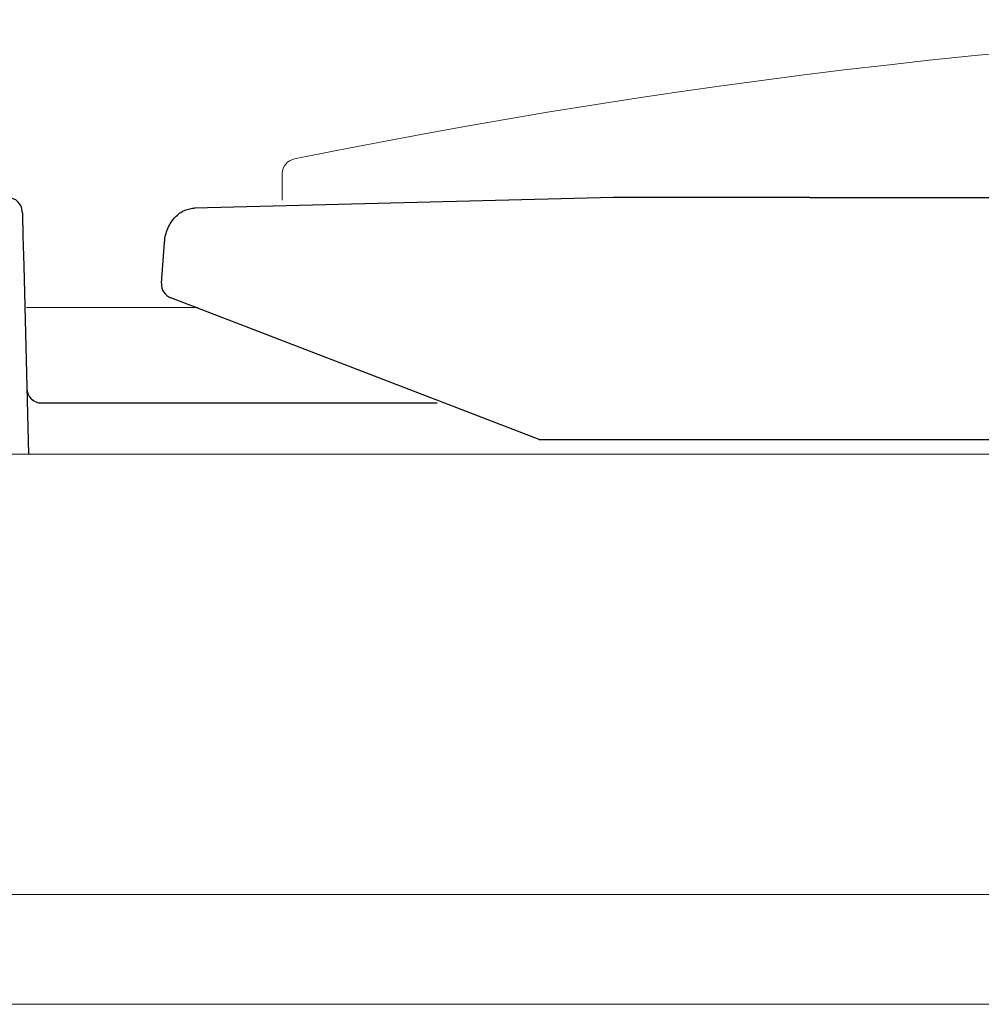
# Model space of a CAD drawing. Units: millimetres. Extents: x -37894 to -34900, y -11348 to -7114.
# Drawn here: x -37048 to -36917, y -7818 to -7684 of the extents above; entities that cross this region are included whole.
import ezdxf

# ---------------------------------------------------------------- set-up
doc = ezdxf.new("R2010")
doc.units = ezdxf.units.MM
doc.layers.add('GRK002403', color=7, linetype='Continuous')
doc.styles.get("Standard").update_dxf_attribs({"font": 'arial.ttf', "height": 40})
doc.dimstyles.new('ISO-25', dxfattribs={"dimtxt": 40, "dimasz": 8, "dimexe": 1.25, "dimexo": 5, "dimtad": 1, "dimtxsty": 'Standard', "dimcen": 2.5, "dimadec": 0, "dimazin": 0, "dimtfac": 1, "dimtmove": 0, "dimatfit": 3, "dimfxl": 1, "dimarcsym": 0})

# ---------------------------------------------------------------- blocks, each defined once
blk = doc.blocks.new('*D440')
at = {"color": 0, "lineweight": -2}
for p, q in [((-37652.79793341969, -7718.209481174192), (-37652.79793341969, -7577.571450054529)), ((-36452.79796246098, -7718.209481174192), (-36452.79796246098, -7577.571450054529)), ((-36460.79796246098, -7578.821450054529), (-37644.79793341969, -7578.821450054529))]:
    blk.add_line(p, q, dxfattribs=at)
at = {"color": 0}
for points in [[(-37644.79793341969, -7577.488116721196), (-37644.79793341969, -7580.154783387862), (-37652.79793341969, -7578.821450054529)], [(-36460.79796246098, -7577.488116721196), (-36460.79796246098, -7580.154783387862), (-36452.79796246098, -7578.821450054529)]]:
    blk.add_solid(points, dxfattribs=at)
at = {"layer": 'Defpoints', "color": 0}
for p in [(-37652.79793341969, -7578.821450054529), (-37652.79793341969, -7723.209481174192), (-36452.79796246098, -7723.209481174192)]:
    blk.add_point(p, dxfattribs=at)
at = {"color": 0, "insert": (-37052.79794794033, -7557.773530545662), "char_height": 40, "attachment_point": 5}
blk.add_mtext('1200', dxfattribs=at)
blk = doc.blocks.new('A$C78E51021')
at = {"layer": 'GRK002403', "color": 7, "linetype": 'Continuous', "ltscale": 25.4}
for p, q in [((85.63554500929604, 35.00037969909954), (28.54015209591307, 33.55303623812961)), ((112.428932188137, 35.00037969909772), (85.63554500929604, 35.00037969909954)), ((112.428932188137, 35.00037969909772), (167.5048169767542, 35.00037969909772)), ((5.05101287283469, 33.05227668118368), (5.059780348252389, 32.71746030299528)), ((5.059780348252389, 32.71746030299528), (5.13626974568615, 29.7964480624496)), ((5.13626974568615, 29.7964480624496), (5.243281733637559, 25.70982511648526)), ((24.02678864072368, 23.32696502864837), (24.43662145792041, 28.85857899364692)), ((5.243281733637559, 25.70982511648526), (5.916517556936014, -1.371924554405268e-05)), ((75.50307726286701, 2.000379699095902), (25.30321675416053, 21.3125570045604)), ((7.68151954577479, 7.00037969909954), (61.62751959454181, 7.00037969909954)), ((75.50307726286701, 2.000379699097721), (195, 2.000379699097721))]:
    blk.add_line(p, q, dxfattribs=at)
for centre, radius, start, end in [((26.02132192780846, 23.17919166607771), 2.000000000000002, 175.7627436521018, 248.957976461369), ((7.68151954577479, 9.00037969909772), 2, 181.4999999999925, 270)]:
    blk.add_arc(centre, radius, start, end, dxfattribs=at)
blk.add_ellipse((3.051698222887353, 32.9999227845683), major_axis=(1.99931464971148, 0.05235390574492552), ratio=0.9998475907442658, start_param=-4.575219758606863e-09, end_param=1.544620371692001, dxfattribs=at)
blk.add_open_spline([(24.43662145792041, 28.85857899364692), (24.45617800526088, 29.06222714587693), (24.50531662332651, 29.53452180078693), (24.70850413832522, 30.36468288045126), (25.08014733345772, 31.24496872325199), (25.57871356629767, 32.0148163176209), (26.17008073664329, 32.63573378704223), (26.82143043130054, 33.09883878614437), (27.52021043044806, 33.40922131837306), (28.11329784124973, 33.53308459029995), (28.42311781235912, 33.54876234393578), (28.51348063365731, 33.55269855682945)], degree=3, knots=[0, 0, 0, 0, 0.07801857315327576, 0.213119383885568, 0.3500791522144466, 0.4890731282364666, 0.612803659825267, 0.7325607903589277, 0.848761074552023, 0.9623586195633662, 1, 1, 1, 1], dxfattribs=at)

msp = doc.modelspace()

# ---------------------------------------------------------------- linework, layer by layer
at = {"color": 7, "linetype": 'Continuous', "lineweight": 15}
for p, q in [((-37012.29963505606, -7708.552845165381), (-37012.29963505606, -7704.921940351924)), ((-37047.15130859317, -7723.209470296693), (-37023.82662411475, -7723.209470296693)), ((-37023.82662411476, -7723.209470296693), (-37047.15130859317, -7723.209470296693)), ((-36452.79796283341, -7743.208614527859), (-37652.79793341969, -7743.208465555435)), ((-36453.29797363391, -7803.198614434492), (-37652.2979736339, -7803.198465648282)), ((-36453.297976683, -7818.179407702177), (-37652.29797668301, -7818.179407702177))]:
    msp.add_line(p, q, dxfattribs=at)
for centre, radius, start, end in [((-36825.30111302772, -8609.98515280452), 925.7759987287475, 78.45149106627629, 101.5485089337238), ((-37010.29963505606, -7704.921940351924), 2, 99.77400711323315, 180)]:
    msp.add_arc(centre, radius, start, end, dxfattribs=at)

# ---------------------------------------------------------------- block references
msp.add_blockref('A$C78E51021', (-37052.79413198942, -7743.208529717325), dxfattribs=at)

# ---------------------------------------------------------------- dimensions: what is measured, and where the dimension line sits
at = {"color": 3}
dim = msp.add_linear_dim(base=(-37652.79793341969, -7578.821450054529), p1=(-36452.79796246098, -7723.209481174192), p2=(-37652.79793341969, -7723.209481174192), dimstyle='ISO-25', override={"dimtxt": 30, "dimdec": 0}, dxfattribs=at)
dim.commit()
dim.dimension.update_dxf_attribs({"geometry": '*D440', "text_midpoint": (-37052.79794794033, -7557.773530545662)})

doc.saveas('drawing.dxf')
